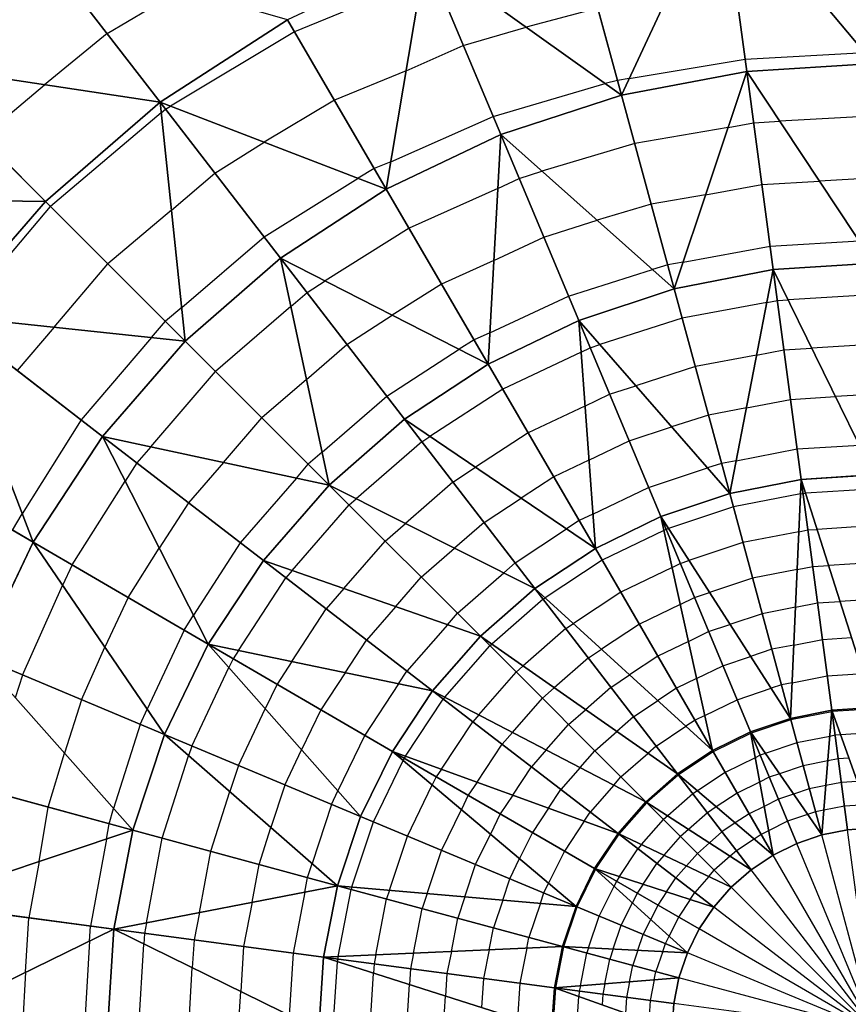
# Model space of a CAD drawing. Units: inches. Extents: x -5 to 5, y -5 to 5.
# Drawn here: x -2.1 to -0.1, y 0.1 to 2.5 of the extents above; entities that cross this region are included whole.
import ezdxf

# ---------------------------------------------------------------- set-up
doc = ezdxf.new("R2010")
doc.units = ezdxf.units.IN
doc.header["$MEASUREMENT"] = 0
for name, color, linetype, true_color in [('Net-Contour Lines', 150, 'Continuous', 0x0080ff), ('Net-Triangles', 153, 'Continuous', 0x6699cc), ('Net-U', 18, 'Continuous', 0x000000), ('Net-V', 254, 'Continuous', 0xcbdade)]:
    doc.layers.add(name, color=color, linetype=linetype, true_color=true_color)

msp = doc.modelspace()

# ---------------------------------------------------------------- linework, layer by layer
at = {"layer": 'Net-Contour Lines'}
for p, q in [((-1.1207, 2.5991, 4.1), (-1.4343, 2.4705, 4.1)), ((-1.8986, 2.4667, 4.2), (-1.7131, 2.5757, 4.2)), ((-0.6837, 2.5293, 4), (-0.8612, 2.4823, 4)), ((-1.8986, 2.4667, 4.2), (-2.053, 2.3395, 4.2)), ((-1.4343, 2.4705, 4.1), (-1.7417, 2.2866, 4.1)), ((-1.0166, 2.4367, 4), (-0.8612, 2.4823, 4)), ((-1.1583, 2.3741, 4), (-1.0166, 2.4367, 4)), ((-0.3192, 2.4028, 3.9), (-0.0226, 2.4189, 3.9)), ((-0.6058, 2.3547, 3.9), (-0.3192, 2.4028, 3.9)), ((-1.1583, 2.3741, 4), (-1.3356, 2.3014, 4)), ((-2.2087, 2.2087, 4.2), (-2.053, 2.3395, 4.2)), ((-0.9428, 2.261, 3.9), (-0.6651, 2.3424, 3.9)), ((-0.6349, 2.3504, 3.9), (-0.6651, 2.3424, 3.9)), ((-0.6058, 2.3547, 3.9), (-0.6349, 2.3504, 3.9)), ((-1.3356, 2.3014, 4), (-1.5094, 2.1975, 4)), ((-1.7645, 2.2699, 4.1), (-2.0384, 2.0384, 4.1)), ((-1.7645, 2.2699, 4.1), (-1.7539, 2.279, 4.1)), ((-1.7539, 2.279, 4.1), (-1.7417, 2.2866, 4.1)), ((-1.1959, 2.1491, 3.9), (-0.9428, 2.261, 3.9)), ((-0.3613, 2.2337, 3.8), (-0.2981, 2.2453, 3.8)), ((-0.2981, 2.2453, 3.8), (-0.2333, 2.2492, 3.8)), ((0, 2.2622, 3.8), (-0.2333, 2.2492, 3.8)), ((-0.3613, 2.2337, 3.8), (-0.5924, 2.1942, 3.8)), ((-1.6319, 2.121, 4), (-1.5094, 2.1975, 4)), ((-0.5924, 2.1942, 3.8), (-0.8219, 2.1257, 3.8)), ((-1.1959, 2.1491, 3.9), (-1.237, 2.1323, 3.9)), ((-1.7391, 2.0292, 4), (-1.6319, 2.121, 4)), ((-1.237, 2.1323, 3.9), (-1.2772, 2.1083, 3.9)), ((-0.8784, 2.1078, 3.8), (-0.8219, 2.1257, 3.8)), ((-1.51, 1.963, 3.9), (-1.2772, 2.1083, 3.9)), ((-0.9313, 2.083, 3.8), (-0.8784, 2.1078, 3.8)), ((-0.2776, 2.0925, 3.7), (-0.1349, 2.101, 3.7)), ((0, 2.1085, 3.7), (-0.1349, 2.101, 3.7)), ((-0.9313, 2.083, 3.8), (-1.1509, 1.9847, 3.8)), ((-0.417, 2.0669, 3.7), (-0.2776, 2.0925, 3.7)), ((-0.417, 2.0669, 3.7), (-0.5514, 2.0439, 3.7)), ((-2.2699, 1.7645, 4.1), (-2.0384, 2.0384, 4.1)), ((-1.7391, 2.0292, 4), (-1.8963, 1.8963, 4)), ((-0.5514, 2.0439, 3.7), (-0.685, 2.004, 3.7)), ((-0.8173, 1.9621, 3.7), (-0.685, 2.004, 3.7)), ((-1.1509, 1.9847, 3.8), (-1.3587, 1.8538, 3.8)), ((-1.7137, 1.7885, 3.9), (-1.51, 1.963, 3.9)), ((-0.9409, 1.9042, 3.7), (-0.8173, 1.9621, 3.7)), ((-0.2571, 1.9396, 3.6), (-0.0366, 1.9528, 3.6)), ((-0.4726, 1.9, 3.6), (-0.2571, 1.9396, 3.6)), ((-0.9409, 1.9042, 3.7), (-1.0703, 1.8463, 3.7)), ((-2.0292, 1.7391, 4), (-1.8963, 1.8963, 4)), ((-0.7562, 1.8164, 3.6), (-0.5481, 1.8823, 3.6)), ((-0.5105, 1.8936, 3.6), (-0.5481, 1.8823, 3.6)), ((-0.4726, 1.9, 3.6), (-0.5105, 1.8936, 3.6)), ((-1.4035, 1.8249, 3.8), (-1.3587, 1.8538, 3.8)), ((-1.0703, 1.8463, 3.7), (-1.1927, 1.7692, 3.7)), ((-1.4434, 1.7903, 3.8), (-1.4035, 1.8249, 3.8)), ((-0.9506, 1.7254, 3.6), (-0.7562, 1.8164, 3.6)), ((-0.2652, 1.8006, 3.5), (-0.2392, 1.8056, 3.5)), ((-0.2392, 1.8056, 3.5), (-0.2127, 1.8073, 3.5)), ((0, 1.8202, 3.5), (-0.2127, 1.8073, 3.5)), ((-1.7137, 1.7885, 3.9), (-1.7542, 1.7542, 3.9)), ((-1.4434, 1.7903, 3.8), (-1.6299, 1.6299, 3.8)), ((-0.2652, 1.8006, 3.5), (-0.4747, 1.7618, 3.5)), ((-1.3047, 1.6968, 3.7), (-1.1927, 1.7692, 3.7)), ((-0.4747, 1.7618, 3.5), (-0.6787, 1.6965, 3.5)), ((-2.0292, 1.7391, 4), (-2.121, 1.6319, 4)), ((-1.7885, 1.7137, 3.9), (-1.7542, 1.7542, 3.9)), ((-1.7885, 1.7137, 3.9), (-1.963, 1.51, 3.9)), ((-0.9896, 1.7079, 3.6), (-1.0266, 1.6847, 3.6)), ((-0.9506, 1.7254, 3.6), (-0.9896, 1.7079, 3.6)), ((-1.4047, 1.6101, 3.7), (-1.3047, 1.6968, 3.7)), ((-1.2059, 1.5687, 3.6), (-1.0266, 1.6847, 3.6)), ((-0.7252, 1.6777, 3.5), (-0.7026, 1.6886, 3.5)), ((-0.7026, 1.6886, 3.5), (-0.6787, 1.6965, 3.5)), ((-0.2906, 1.67, 3.4), (-0.2229, 1.6831, 3.4)), ((-0.2229, 1.6831, 3.4), (-0.1538, 1.6875, 3.4)), ((0, 1.6968, 3.4), (-0.1538, 1.6875, 3.4)), ((-0.7252, 1.6777, 3.5), (-0.9189, 1.5864, 3.5)), ((-0.2906, 1.67, 3.4), (-0.4422, 1.6419, 3.4)), ((-0.4422, 1.6419, 3.4), (-0.5899, 1.5947, 3.4)), ((-1.7903, 1.4434, 3.8), (-1.6299, 1.6299, 3.8)), ((-1.4047, 1.6101, 3.7), (-1.5152, 1.5152, 3.7)), ((-0.9189, 1.5864, 3.5), (-1.0994, 1.4692, 3.5)), ((-0.6545, 1.5734, 3.4), (-0.5899, 1.5947, 3.4)), ((-1.3659, 1.4299, 3.6), (-1.2059, 1.5687, 3.6)), ((-0.7154, 1.544, 3.4), (-0.6545, 1.5734, 3.4)), ((-0.316, 1.5395, 3.3), (-0.2065, 1.5606, 3.3)), ((-0.2065, 1.5606, 3.3), (-0.0949, 1.5676, 3.3)), ((0, 1.5734, 3.3), (-0.0949, 1.5676, 3.3)), ((-0.7154, 1.544, 3.4), (-0.8558, 1.4778, 3.4)), ((-0.316, 1.5395, 3.3), (-0.4097, 1.5221, 3.3)), ((-1.6101, 1.4047, 3.7), (-1.5152, 1.5152, 3.7)), ((-0.4097, 1.5221, 3.3), (-0.501, 1.4929, 3.3)), ((-1.963, 1.51, 3.9), (-2.1083, 1.2772, 3.9)), ((-0.6063, 1.4581, 3.3), (-0.501, 1.4929, 3.3)), ((-1.1192, 1.4561, 3.5), (-1.0994, 1.4692, 3.5)), ((-0.8558, 1.4778, 3.4), (-0.9866, 1.3929, 3.4)), ((-1.7903, 1.4434, 3.8), (-1.8249, 1.4035, 3.8)), ((-1.1192, 1.4561, 3.5), (-1.2818, 1.3149, 3.5)), ((-0.7056, 1.4102, 3.3), (-0.6063, 1.4581, 3.3)), ((-0.3414, 1.4089, 3.2), (-0.1902, 1.438, 3.2)), ((-0.1902, 1.438, 3.2), (-0.0361, 1.4478, 3.2)), ((-1.3659, 1.4299, 3.6), (-1.4004, 1.4004, 3.6)), ((-1.8249, 1.4035, 3.8), (-1.8538, 1.3587, 3.8)), ((-1.6101, 1.4047, 3.7), (-1.6968, 1.3047, 3.7)), ((-1.4299, 1.3659, 3.6), (-1.4004, 1.4004, 3.6)), ((-1.0422, 1.3562, 3.4), (-0.9866, 1.3929, 3.4)), ((-0.7056, 1.4102, 3.3), (-0.7926, 1.3692, 3.3)), ((-0.5581, 1.3429, 3.2), (-0.4121, 1.3911, 3.2)), ((-0.3772, 1.4023, 3.2), (-0.4121, 1.3911, 3.2)), ((-0.3414, 1.4089, 3.2), (-0.3772, 1.4023, 3.2)), ((-1.4299, 1.3659, 3.6), (-1.5687, 1.2059, 3.6)), ((-0.7926, 1.3692, 3.3), (-0.8737, 1.3165, 3.3)), ((-1.9847, 1.1509, 3.8), (-1.8538, 1.3587, 3.8)), ((-1.0422, 1.3562, 3.4), (-1.1601, 1.2538, 3.4)), ((-0.6958, 1.2764, 3.2), (-0.5581, 1.3429, 3.2)), ((-0.9652, 1.2562, 3.3), (-0.8737, 1.3165, 3.3)), ((-0.1818, 1.3267, 3.1), (-0.3481, 1.2945, 3.1)), ((-0.1818, 1.3267, 3.1), (-0.1755, 1.3279, 3.1)), ((-0.1755, 1.3279, 3.1), (-0.1691, 1.3284, 3.1)), ((0, 1.3391, 3.1), (-0.1691, 1.3284, 3.1)), ((-1.6968, 1.3047, 3.7), (-1.7692, 1.1927, 3.7)), ((-1.4406, 1.1371, 3.5), (-1.2995, 1.2995, 3.5)), ((-1.2995, 1.2995, 3.5), (-1.2818, 1.3149, 3.5)), ((-0.3481, 1.2945, 3.1), (-0.5089, 1.2412, 3.1)), ((-2.1323, 1.237, 3.9), (-2.1083, 1.2772, 3.9)), ((-0.6958, 1.2764, 3.2), (-0.7295, 1.2606, 3.2)), ((-1.2101, 1.2101, 3.4), (-1.1601, 1.2538, 3.4)), ((-0.9652, 1.2562, 3.3), (-1.0384, 1.1926, 3.3)), ((-0.7295, 1.2606, 3.2), (-0.7609, 1.2402, 3.2)), ((0, 1.2481, 3), (-0.1407, 1.2391, 3)), ((-0.8882, 1.1562, 3.2), (-0.7609, 1.2402, 3.2)), ((-0.5203, 1.2365, 3.1), (-0.6727, 1.1628, 3.1)), ((-0.5203, 1.2365, 3.1), (-0.5148, 1.2392, 3.1)), ((-0.5148, 1.2392, 3.1), (-0.5089, 1.2412, 3.1)), ((-0.186, 1.2332, 3), (-0.3243, 1.2064, 3)), ((-0.186, 1.2332, 3), (-0.1635, 1.2376, 3)), ((-0.1635, 1.2376, 3), (-0.1407, 1.2391, 3)), ((-1.5687, 1.2059, 3.6), (-1.6847, 1.0266, 3.6)), ((-1.3124, 1.0923, 3.4), (-1.2101, 1.2101, 3.4)), ((-0.3243, 1.2064, 3), (-0.4581, 1.1621, 3)), ((-1.8463, 1.0703, 3.7), (-1.7692, 1.1927, 3.7)), ((-1.1207, 1.1207, 3.3), (-1.0384, 1.1926, 3.3)), ((-1.9847, 1.1509, 3.8), (-2.0084, 1.1003, 3.8)), ((-0.8882, 1.1562, 3.2), (-0.9167, 1.1315, 3.2)), ((-0.6727, 1.1628, 3.1), (-0.8139, 1.0695, 3.1)), ((-0.5, 1.1449, 3), (-0.4796, 1.1549, 3)), ((-0.4796, 1.1549, 3), (-0.4581, 1.1621, 3)), ((-0.1902, 1.1397, 2.9), (-0.1516, 1.1473, 2.9)), ((-0.1516, 1.1473, 2.9), (-0.1122, 1.1499, 2.9)), ((0, 1.157, 2.9), (-0.1122, 1.1499, 2.9)), ((-1.4406, 1.1371, 3.5), (-1.4561, 1.1192, 3.5)), ((-1.0314, 1.0314, 3.2), (-0.9167, 1.1315, 3.2)), ((-0.5, 1.1449, 3), (-0.6267, 1.0835, 3)), ((-0.1902, 1.1397, 2.9), (-0.3006, 1.1184, 2.9)), ((-2.1078, 0.8784, 3.8), (-2.0084, 1.1003, 3.8)), ((-1.5731, 0.9391, 3.5), (-1.4561, 1.1192, 3.5)), ((-1.1843, 1.0476, 3.3), (-1.1207, 1.1207, 3.3)), ((-0.3006, 1.1184, 2.9), (-0.4073, 1.083, 2.9)), ((-1.3124, 1.0923, 3.4), (-1.3562, 1.0422, 3.4)), ((-0.6267, 1.0835, 3), (-0.7442, 1.0059, 3)), ((-0.4445, 1.0705, 2.9), (-0.4073, 1.083, 2.9)), ((-1.8463, 1.0703, 3.7), (-1.9039, 0.9472, 3.7)), ((-0.8189, 1.0661, 3.1), (-0.9464, 0.9548, 3.1)), ((-0.8189, 1.0661, 3.1), (-0.8139, 1.0695, 3.1)), ((-0.4797, 1.0532, 2.9), (-0.5808, 1.0042, 2.9)), ((-0.4797, 1.0532, 2.9), (-0.4445, 1.0705, 2.9)), ((-0.1944, 1.0462, 2.8), (-0.1396, 1.057, 2.8)), ((-0.1396, 1.057, 2.8), (-0.0838, 1.0607, 2.8)), ((0, 1.066, 2.8), (-0.0838, 1.0607, 2.8)), ((-1.7079, 0.9896, 3.6), (-1.6847, 1.0266, 3.6)), ((-1.4409, 0.9117, 3.4), (-1.3562, 1.0422, 3.4)), ((-1.1843, 1.0476, 3.3), (-1.2562, 0.9652, 3.3)), ((-1.0561, 1.0029, 3.2), (-1.0314, 1.0314, 3.2)), ((-0.2768, 1.0303, 2.8), (-0.3565, 1.0039, 2.8)), ((-0.1944, 1.0462, 2.8), (-0.2768, 1.0303, 2.8)), ((-1.0561, 1.0029, 3.2), (-1.1562, 0.8882, 3.2)), ((-0.763, 0.9934, 3), (-0.7442, 1.0059, 3)), ((-0.5808, 1.0042, 2.9), (-0.6745, 0.9423, 2.9)), ((-0.4094, 0.9861, 2.8), (-0.3565, 1.0039, 2.8)), ((-1.7079, 0.9896, 3.6), (-1.7994, 0.7941, 3.6)), ((-0.763, 0.9934, 3), (-0.869, 0.9008, 3)), ((-0.4594, 0.9615, 2.8), (-0.4094, 0.9861, 2.8)), ((-1.3088, 0.8842, 3.3), (-1.2562, 0.9652, 3.3)), ((-1.0622, 0.8234, 3.1), (-0.9509, 0.9509, 3.1)), ((-0.9509, 0.9509, 3.1), (-0.9464, 0.9548, 3.1)), ((-0.4594, 0.9615, 2.8), (-0.5349, 0.925, 2.8)), ((-0.1987, 0.9527, 2.7), (-0.2531, 0.9422, 2.7)), ((-0.1987, 0.9527, 2.7), (-0.1276, 0.9667, 2.7)), ((-0.1276, 0.9667, 2.7), (-0.0553, 0.9714, 2.7)), ((-1.9621, 0.8173, 3.7), (-1.9039, 0.9472, 3.7)), ((-1.5731, 0.9391, 3.5), (-1.5864, 0.9189, 3.5)), ((-0.7071, 0.9207, 2.9), (-0.6745, 0.9423, 2.9)), ((-0.2531, 0.9422, 2.7), (-0.3057, 0.9248, 2.7)), ((-1.5864, 0.9189, 3.5), (-1.597, 0.897, 3.5)), ((-1.4409, 0.9117, 3.4), (-1.4778, 0.8558, 3.4)), ((-0.7071, 0.9207, 2.9), (-0.7917, 0.8468, 2.9)), ((-0.5349, 0.925, 2.8), (-0.6049, 0.8788, 2.8)), ((-0.4391, 0.8699, 2.7), (-0.3742, 0.9017, 2.7)), ((-0.3742, 0.9017, 2.7), (-0.3057, 0.9248, 2.7)), ((-2.1078, 0.8784, 3.8), (-2.1257, 0.8219, 3.8)), ((-1.6886, 0.7026, 3.5), (-1.597, 0.897, 3.5)), ((-1.3088, 0.8842, 3.3), (-1.3692, 0.7926, 3.3)), ((-1.1767, 0.8567, 3.2), (-1.1562, 0.8882, 3.2)), ((-0.9785, 0.78, 3), (-0.8859, 0.8859, 3)), ((-0.8859, 0.8859, 3), (-0.869, 0.9008, 3)), ((-0.6512, 0.8479, 2.8), (-0.6049, 0.8788, 2.8)), ((-0.1156, 0.8764, 2.6), (-0.0268, 0.8822, 2.6)), ((-1.4778, 0.8558, 3.4), (-1.5071, 0.7952, 3.4)), ((-1.1767, 0.8567, 3.2), (-1.2606, 0.7295, 3.2)), ((-0.4391, 0.8699, 2.7), (-0.4889, 0.8457, 2.7)), ((-0.2293, 0.8541, 2.6), (-0.2548, 0.8457, 2.6)), ((-0.2029, 0.8592, 2.6), (-0.2293, 0.8541, 2.6)), ((-0.2029, 0.8592, 2.6), (-0.1156, 0.8764, 2.6)), ((-0.821, 0.821, 2.9), (-0.7917, 0.8468, 2.9)), ((-0.6512, 0.8479, 2.8), (-0.7143, 0.7928, 2.8)), ((-0.4889, 0.8457, 2.7), (-0.5352, 0.8152, 2.7)), ((-0.3391, 0.8173, 2.6), (-0.2548, 0.8457, 2.6)), ((-1.9621, 0.8173, 3.7), (-2.004, 0.685, 3.7)), ((-1.1594, 0.6777, 3.1), (-1.0661, 0.8189, 3.1)), ((-1.0622, 0.8234, 3.1), (-1.0661, 0.8189, 3.1)), ((-0.8949, 0.7365, 2.9), (-0.821, 0.821, 2.9)), ((-0.5952, 0.7752, 2.7), (-0.5352, 0.8152, 2.7)), ((-0.4188, 0.7782, 2.6), (-0.3391, 0.8173, 2.6)), ((-1.8164, 0.7562, 3.6), (-1.7994, 0.7941, 3.6)), ((-1.5734, 0.6545, 3.4), (-1.5071, 0.7952, 3.4)), ((-1.3692, 0.7926, 3.3), (-1.4171, 0.6934, 3.3)), ((-0.9785, 0.78, 3), (-0.9934, 0.763, 3)), ((-0.7561, 0.7561, 2.8), (-0.7143, 0.7928, 2.8)), ((-0.1046, 0.7878, 2.5), (-0.206, 0.7678, 2.5)), ((-0.1039, 0.788, 2.5), (-0.1046, 0.7878, 2.5)), ((-0.1032, 0.788, 2.5), (-0.1039, 0.788, 2.5)), ((0, 0.7947, 2.5), (-0.1032, 0.788, 2.5)), ((-1.8164, 0.7562, 3.6), (-1.8823, 0.5481, 3.6)), ((-1.071, 0.6456, 3), (-0.9934, 0.763, 3)), ((-0.8113, 0.693, 2.8), (-0.7561, 0.7561, 2.8)), ((-0.5952, 0.7752, 2.7), (-0.637, 0.7388, 2.7)), ((-0.443, 0.7665, 2.6), (-0.4655, 0.7516, 2.6)), ((-0.4188, 0.7782, 2.6), (-0.443, 0.7665, 2.6)), ((-0.206, 0.7678, 2.5), (-0.3039, 0.7348, 2.5)), ((-0.8949, 0.7365, 2.9), (-0.9207, 0.7071, 2.9)), ((-0.6912, 0.6912, 2.7), (-0.637, 0.7388, 2.7)), ((-0.5393, 0.7025, 2.6), (-0.4655, 0.7516, 2.6)), ((-0.3053, 0.7342, 2.5), (-0.398, 0.6887, 2.5)), ((-0.3046, 0.7345, 2.5), (-0.3053, 0.7342, 2.5)), ((-0.3039, 0.7348, 2.5), (-0.3046, 0.7345, 2.5)), ((0, 0.7358, 2.4), (-0.0825, 0.7304, 2.4)), ((-1.2606, 0.7295, 3.2), (-1.3271, 0.5916, 3.2)), ((-0.9825, 0.6134, 2.9), (-0.9207, 0.7071, 2.9)), ((-0.1907, 0.7108, 2.4), (-0.269, 0.6844, 2.4)), ((-0.1096, 0.7268, 2.4), (-0.1907, 0.7108, 2.4)), ((-0.0962, 0.7295, 2.4), (-0.1096, 0.7268, 2.4)), ((-0.0825, 0.7304, 2.4), (-0.0962, 0.7295, 2.4)), ((-2.0439, 0.5514, 3.7), (-2.004, 0.685, 3.7)), ((-1.6886, 0.7026, 3.5), (-1.6965, 0.6787, 3.5)), ((-1.4581, 0.6063, 3.3), (-1.4171, 0.6934, 3.3)), ((-0.8113, 0.693, 2.8), (-0.8479, 0.6512, 2.8)), ((-0.7277, 0.6495, 2.7), (-0.6912, 0.6912, 2.7)), ((-0.6263, 0.6263, 2.6), (-0.5596, 0.6847, 2.6)), ((-0.5393, 0.7025, 2.6), (-0.5596, 0.6847, 2.6)), ((-0.398, 0.6887, 2.5), (-0.4839, 0.6315, 2.5)), ((-0.269, 0.6844, 2.4), (-0.282, 0.68, 2.4)), ((-1.7618, 0.4747, 3.5), (-1.6965, 0.6787, 3.5)), ((-1.2392, 0.5148, 3.1), (-1.1654, 0.6672, 3.1)), ((-1.1628, 0.6727, 3.1), (-1.1654, 0.6672, 3.1)), ((-1.1594, 0.6777, 3.1), (-1.1628, 0.6727, 3.1)), ((-0.2942, 0.674, 2.4), (-0.3684, 0.6376, 2.4)), ((-0.282, 0.68, 2.4), (-0.2942, 0.674, 2.4)), ((-0.1145, 0.6659, 2.3), (-0.1754, 0.6539, 2.3)), ((-0.0884, 0.6711, 2.3), (-0.1145, 0.6659, 2.3)), ((-0.0619, 0.6728, 2.3), (-0.0884, 0.6711, 2.3)), ((-1.5734, 0.6545, 3.4), (-1.5947, 0.5899, 3.4)), ((-1.071, 0.6456, 3), (-1.0835, 0.6267, 3)), ((-0.8941, 0.5812, 2.8), (-0.8479, 0.6512, 2.8)), ((-0.7277, 0.6495, 2.7), (-0.7752, 0.5952, 2.7)), ((-0.3684, 0.6376, 2.4), (-0.4371, 0.5918, 2.4)), ((-0.2341, 0.6341, 2.3), (-0.2593, 0.6255, 2.3)), ((-0.1754, 0.6539, 2.3), (-0.2341, 0.6341, 2.3)), ((-1.0835, 0.6267, 3), (-1.0935, 0.6064, 3)), ((-0.9825, 0.6134, 2.9), (-1.0042, 0.5808, 2.9)), ((-0.644, 0.606, 2.6), (-0.6263, 0.6263, 2.6)), ((-0.4845, 0.6311, 2.5), (-0.5621, 0.5631, 2.5)), ((-0.4839, 0.6315, 2.5), (-0.4845, 0.6311, 2.5)), ((-0.2832, 0.6137, 2.3), (-0.3388, 0.5864, 2.3)), ((-0.2593, 0.6255, 2.3), (-0.2832, 0.6137, 2.3)), ((-0.0807, 0.6126, 2.2), (-0.1195, 0.6049, 2.2)), ((-0.0413, 0.6152, 2.2), (-0.0807, 0.6126, 2.2)), ((-1.6419, 0.4422, 3.4), (-1.5947, 0.5899, 3.4)), ((-1.4581, 0.6063, 3.3), (-1.4929, 0.501, 3.3)), ((-1.3429, 0.5581, 3.2), (-1.3271, 0.5916, 3.2)), ((-1.1549, 0.4796, 3), (-1.0935, 0.6064, 3)), ((-0.8057, 0.549, 2.7), (-0.7752, 0.5952, 2.7)), ((-0.644, 0.606, 2.6), (-0.7025, 0.5393, 2.6)), ((-0.4371, 0.5918, 2.4), (-0.4485, 0.5842, 2.4)), ((-0.3388, 0.5864, 2.3), (-0.3903, 0.5521, 2.3)), ((-0.1601, 0.5969, 2.2), (-0.1992, 0.5837, 2.2)), ((-0.1195, 0.6049, 2.2), (-0.1601, 0.5969, 2.2)), ((-1.0042, 0.5808, 2.9), (-1.0215, 0.5456, 2.9)), ((-0.8941, 0.5812, 2.8), (-0.925, 0.5349, 2.8)), ((-0.6307, 0.485, 2.5), (-0.5626, 0.5626, 2.5)), ((-0.5621, 0.5631, 2.5), (-0.5626, 0.5626, 2.5)), ((-0.4485, 0.5842, 2.4), (-0.5106, 0.5298, 2.4)), ((-0.2367, 0.571, 2.2), (-0.2721, 0.5535, 2.2)), ((-0.1992, 0.5837, 2.2), (-0.2367, 0.571, 2.2)), ((-2.0669, 0.417, 3.7), (-2.0439, 0.5514, 3.7)), ((-1.8936, 0.5105, 3.6), (-1.8823, 0.5481, 3.6)), ((-1.3429, 0.5581, 3.2), (-1.3911, 0.4121, 3.2)), ((-1.0705, 0.4445, 2.9), (-1.0215, 0.5456, 2.9)), ((-0.8057, 0.549, 2.7), (-0.8457, 0.4889, 2.7)), ((-0.7173, 0.5169, 2.6), (-0.7025, 0.5393, 2.6)), ((-0.4124, 0.5373, 2.3), (-0.459, 0.4965, 2.3)), ((-0.3903, 0.5521, 2.3), (-0.4124, 0.5373, 2.3)), ((-0.2721, 0.5535, 2.2), (-0.3092, 0.5353, 2.2)), ((-0.1447, 0.5399, 2.1), (-0.1643, 0.5333, 2.1)), ((-0.1245, 0.5439, 2.1), (-0.1447, 0.5399, 2.1)), ((-0.073, 0.5542, 2.1), (-0.1245, 0.5439, 2.1)), ((-0.0206, 0.5576, 2.1), (-0.073, 0.5542, 2.1)), ((-1.2925, 0.3541, 3.1), (-1.2392, 0.5148, 3.1)), ((-0.925, 0.5349, 2.8), (-0.9495, 0.4849, 2.8)), ((-0.7173, 0.5169, 2.6), (-0.7665, 0.443, 2.6)), ((-0.5752, 0.4587, 2.4), (-0.5208, 0.5208, 2.4)), ((-0.5106, 0.5298, 2.4), (-0.5208, 0.5208, 2.4)), ((-0.3436, 0.5124, 2.2), (-0.3764, 0.4905, 2.2)), ((-0.3092, 0.5353, 2.2), (-0.3436, 0.5124, 2.2)), ((-0.214, 0.5165, 2.1), (-0.2611, 0.4933, 2.1)), ((-0.1643, 0.5333, 2.1), (-0.214, 0.5165, 2.1)), ((-1.9, 0.4726, 3.6), (-1.8936, 0.5105, 3.6)), ((-1.5221, 0.4097, 3.3), (-1.4929, 0.501, 3.3)), ((-0.8457, 0.4889, 2.7), (-0.8775, 0.4241, 2.7)), ((-0.459, 0.4965, 2.3), (-0.479, 0.479, 2.3)), ((-0.3764, 0.4905, 2.2), (-0.4075, 0.4632, 2.2)), ((-0.2611, 0.4933, 2.1), (-0.2796, 0.4842, 2.1)), ((-1.9, 0.4726, 3.6), (-1.9396, 0.2571, 3.6)), ((-1.8006, 0.2652, 3.5), (-1.7618, 0.4747, 3.5)), ((-1.1992, 0.346, 3), (-1.1549, 0.4796, 3)), ((-0.9861, 0.4094, 2.8), (-0.9495, 0.4849, 2.8)), ((-0.6883, 0.3986, 2.5), (-0.6311, 0.4845, 2.5)), ((-0.6307, 0.485, 2.5), (-0.6311, 0.4845, 2.5)), ((-0.5198, 0.4324, 2.3), (-0.479, 0.479, 2.3)), ((-0.4075, 0.4632, 2.2), (-0.4372, 0.4372, 2.2)), ((-0.2968, 0.4727, 2.1), (-0.3404, 0.4436, 2.1)), ((-0.2796, 0.4842, 2.1), (-0.2968, 0.4727, 2.1)), ((-1.67, 0.2906, 3.4), (-1.6419, 0.4422, 3.4)), ((-1.1058, 0.3378, 2.9), (-1.0705, 0.4445, 2.9)), ((-0.7665, 0.443, 2.6), (-0.8056, 0.3633, 2.6)), ((-0.63, 0.3797, 2.4), (-0.5842, 0.4485, 2.4)), ((-0.5752, 0.4587, 2.4), (-0.5842, 0.4485, 2.4)), ((-0.3404, 0.4436, 2.1), (-0.3559, 0.43, 2.1)), ((-2.0669, 0.417, 3.7), (-2.0925, 0.2776, 3.7)), ((-0.9017, 0.3742, 2.7), (-0.8775, 0.4241, 2.7)), ((-0.5198, 0.4324, 2.3), (-0.5373, 0.4124, 2.3)), ((-0.4644, 0.4061, 2.2), (-0.4372, 0.4372, 2.2)), ((-0.3559, 0.43, 2.1), (-0.3954, 0.3954, 2.1)), ((-1.5395, 0.316, 3.3), (-1.5221, 0.4097, 3.3)), ((-1.4023, 0.3772, 3.2), (-1.3911, 0.4121, 3.2)), ((-1.0125, 0.3297, 2.8), (-0.9861, 0.4094, 2.8)), ((-0.7345, 0.3046, 2.5), (-0.689, 0.3973, 2.5)), ((-0.6887, 0.398, 2.5), (-0.689, 0.3973, 2.5)), ((-0.6883, 0.3986, 2.5), (-0.6887, 0.398, 2.5)), ((-0.5717, 0.3609, 2.3), (-0.5373, 0.4124, 2.3)), ((-0.4644, 0.4061, 2.2), (-0.4905, 0.3764, 2.2)), ((-0.409, 0.3798, 2.1), (-0.3954, 0.3954, 2.1)), ((-1.4089, 0.3414, 3.2), (-1.4023, 0.3772, 3.2)), ((-0.9191, 0.3216, 2.7), (-0.9017, 0.3742, 2.7)), ((-0.6376, 0.3684, 2.4), (-0.6436, 0.3561, 2.4)), ((-0.63, 0.3797, 2.4), (-0.6376, 0.3684, 2.4)), ((-0.5133, 0.3421, 2.2), (-0.4905, 0.3764, 2.2)), ((-0.409, 0.3798, 2.1), (-0.4436, 0.3404, 2.1)), ((-1.4089, 0.3414, 3.2), (-1.438, 0.1902, 3.2)), ((-1.3267, 0.1818, 3.1), (-1.2945, 0.3481, 3.1)), ((-1.2925, 0.3541, 3.1), (-1.2945, 0.3481, 3.1)), ((-1.1992, 0.346, 3), (-1.2064, 0.3243, 3)), ((-0.8173, 0.3391, 2.6), (-0.8056, 0.3633, 2.6)), ((-0.68, 0.282, 2.4), (-0.6436, 0.3561, 2.4)), ((-0.5717, 0.3609, 2.3), (-0.5864, 0.3388, 2.3)), ((-0.5133, 0.3421, 2.2), (-0.5353, 0.3092, 2.2)), ((-1.2332, 0.186, 3), (-1.2064, 0.3243, 3)), ((-1.1058, 0.3378, 2.9), (-1.1184, 0.3006, 2.9)), ((-1.0125, 0.3297, 2.8), (-1.0303, 0.2768, 2.8)), ((-0.9191, 0.3216, 2.7), (-0.9422, 0.2531, 2.7)), ((-0.8257, 0.3135, 2.6), (-0.8173, 0.3391, 2.6)), ((-0.5864, 0.3388, 2.3), (-0.5982, 0.3149, 2.3)), ((-0.455, 0.3232, 2.1), (-0.4842, 0.2796, 2.1)), ((-0.455, 0.3232, 2.1), (-0.4436, 0.3404, 2.1)), ((-1.5395, 0.316, 3.3), (-1.5606, 0.2065, 3.3)), ((-1.1397, 0.1902, 2.9), (-1.1184, 0.3006, 2.9)), ((-0.8257, 0.3135, 2.6), (-0.8541, 0.2293, 2.6)), ((-0.7676, 0.2067, 2.5), (-0.7345, 0.3046, 2.5)), ((-0.6255, 0.2593, 2.3), (-0.5982, 0.3149, 2.3)), ((-0.5353, 0.3092, 2.2), (-0.5528, 0.2737, 2.2)), ((-2.1, 0.1428, 3.7), (-2.0925, 0.2776, 3.7)), ((-1.67, 0.2906, 3.4), (-1.6831, 0.2229, 3.4)), ((-1.0462, 0.1944, 2.8), (-1.0303, 0.2768, 2.8)), ((-0.7064, 0.2036, 2.4), (-0.68, 0.282, 2.4)), ((-0.571, 0.2367, 2.2), (-0.5528, 0.2737, 2.2)), ((-0.4842, 0.2796, 2.1), (-0.5074, 0.2325, 2.1)), ((-1.9416, 0.2202, 3.6), (-1.9396, 0.2571, 3.6)), ((-1.8006, 0.2652, 3.5), (-1.8056, 0.2392, 3.5)), ((-0.9527, 0.1987, 2.7), (-0.9422, 0.2531, 2.7)), ((-0.6453, 0.2006, 2.3), (-0.6255, 0.2593, 2.3)), ((-1.9416, 0.2202, 3.6), (-1.9549, 0, 3.6)), ((-1.8056, 0.2392, 3.5), (-1.8073, 0.2127, 3.5)), ((-1.6831, 0.2229, 3.4), (-1.6875, 0.1538, 3.4)), ((-0.8592, 0.2029, 2.6), (-0.8541, 0.2293, 2.6)), ((-0.5842, 0.1975, 2.2), (-0.571, 0.2367, 2.2)), ((-0.5165, 0.214, 2.1), (-0.5074, 0.2325, 2.1)), ((-1.8202, 0, 3.5), (-1.8073, 0.2127, 3.5)), ((-1.5606, 0.2065, 3.3), (-1.5676, 0.0949, 3.3)), ((-0.9527, 0.1987, 2.7), (-0.9667, 0.1276, 2.7)), ((-0.8592, 0.2029, 2.6), (-0.8764, 0.1156, 2.6)), ((-0.7878, 0.1046, 2.5), (-0.7678, 0.206, 2.5)), ((-0.7676, 0.2067, 2.5), (-0.7678, 0.206, 2.5)), ((-0.7064, 0.2036, 2.4), (-0.7108, 0.1907, 2.4)), ((-0.6453, 0.2006, 2.3), (-0.6539, 0.1754, 2.3)), ((-0.5842, 0.1975, 2.2), (-0.5969, 0.1601, 2.2)), ((-0.5231, 0.1944, 2.1), (-0.5165, 0.214, 2.1)), ((-1.438, 0.1902, 3.2), (-1.4478, 0.0361, 3.2)), ((-1.3279, 0.1755, 3.1), (-1.3284, 0.1691, 3.1)), ((-1.3267, 0.1818, 3.1), (-1.3279, 0.1755, 3.1)), ((-1.2332, 0.186, 3), (-1.2376, 0.1635, 3)), ((-1.1397, 0.1902, 2.9), (-1.1473, 0.1516, 2.9)), ((-1.0462, 0.1944, 2.8), (-1.057, 0.1396, 2.8)), ((-0.7268, 0.1096, 2.4), (-0.7108, 0.1907, 2.4)), ((-0.6659, 0.1145, 2.3), (-0.6539, 0.1754, 2.3)), ((-0.5231, 0.1944, 2.1), (-0.5399, 0.1447, 2.1)), ((-1.6968, 0, 3.4), (-1.6875, 0.1538, 3.4)), ((-1.3391, 0, 3.1), (-1.3284, 0.1691, 3.1)), ((-1.2376, 0.1635, 3), (-1.2391, 0.1407, 3)), ((-1.1473, 0.1516, 2.9), (-1.1499, 0.1122, 2.9)), ((-0.6049, 0.1195, 2.2), (-0.5969, 0.1601, 2.2)), ((-2.1, 0.1428, 3.7), (-2.1085, 0, 3.7)), ((-1.2481, 0, 3), (-1.2391, 0.1407, 3)), ((-1.057, 0.1396, 2.8), (-1.0607, 0.0838, 2.8)), ((-0.9667, 0.1276, 2.7), (-0.9714, 0.0553, 2.7)), ((-0.5439, 0.1245, 2.1), (-0.5542, 0.073, 2.1)), ((-0.5439, 0.1245, 2.1), (-0.5399, 0.1447, 2.1)), ((-1.157, 0, 2.9), (-1.1499, 0.1122, 2.9)), ((-0.8764, 0.1156, 2.6), (-0.8822, 0.0268, 2.6)), ((-0.7947, 0, 2.5), (-0.788, 0.1032, 2.5)), ((-0.7878, 0.1046, 2.5), (-0.788, 0.1039, 2.5)), ((-0.788, 0.1039, 2.5), (-0.788, 0.1032, 2.5)), ((-0.7268, 0.1096, 2.4), (-0.7295, 0.0962, 2.4)), ((-0.6659, 0.1145, 2.3), (-0.6711, 0.0884, 2.3)), ((-0.6049, 0.1195, 2.2), (-0.6126, 0.0807, 2.2)), ((-1.5734, 0, 3.3), (-1.5676, 0.0949, 3.3)), ((-1.066, 0, 2.8), (-1.0607, 0.0838, 2.8)), ((-0.7358, 0, 2.4), (-0.7304, 0.0825, 2.4)), ((-0.7295, 0.0962, 2.4), (-0.7304, 0.0825, 2.4)), ((-0.6711, 0.0884, 2.3), (-0.6728, 0.0619, 2.3)), ((-0.6126, 0.0807, 2.2), (-0.6152, 0.0413, 2.2)), ((-0.5542, 0.073, 2.1), (-0.5576, 0.0206, 2.1))]:
    msp.add_line(p, q, dxfattribs=at)
at = {"layer": 'Net-Triangles'}
for points in [[(0, 2.392, 3.8845), (0, 2.8655, 4.1471), (-0.3782, 2.8427, 4.1443)], [(-0.3782, 2.8427, 4.1443), (-0.7504, 2.7743, 4.1369), (-0.6249, 2.3138, 3.8795)], [(-0.3151, 2.3724, 3.8831), (-0.3782, 2.8427, 4.1443), (-0.6249, 2.3138, 3.8795)], [(0, 2.392, 3.8845), (-0.3782, 2.8427, 4.1443), (-0.3151, 2.3724, 3.8831)], [(-0.6249, 2.3138, 3.8795), (-0.7504, 2.7743, 4.1369), (-1.1105, 2.6601, 4.1272)], [(-2.0596, 2.6754, 4.3091), (-2.7264, 2.7264, 4.4653), (-2.3903, 2.3903, 4.305)], [(-1.7674, 2.2965, 4.1111), (-2.0596, 2.6754, 4.3091), (-2.3903, 2.3903, 4.305)], [(-1.4518, 2.5005, 4.1177), (-2.0596, 2.6754, 4.3091), (-1.7674, 2.2965, 4.1111)], [(-1.1105, 2.6601, 4.1272), (-1.4518, 2.5005, 4.1177), (-1.2072, 2.0814, 3.8699)], [(-0.9241, 2.2165, 3.8746), (-1.1105, 2.6601, 4.1272), (-1.2072, 2.0814, 3.8699)], [(-0.6249, 2.3138, 3.8795), (-1.1105, 2.6601, 4.1272), (-0.9241, 2.2165, 3.8746)], [(-1.2072, 2.0814, 3.8699), (-1.4518, 2.5005, 4.1177), (-1.7674, 2.2965, 4.1111)], [(-2.0508, 2.0508, 4.1087), (-2.3903, 2.3903, 4.305), (-2.6754, 2.0596, 4.3091)], [(-1.7674, 2.2965, 4.1111), (-2.3903, 2.3903, 4.305), (-2.0508, 2.0508, 4.1087)], [(0, 1.8978, 3.5628), (0, 2.392, 3.8845), (-0.3151, 2.3724, 3.8831)], [(-0.3151, 2.3724, 3.8831), (-0.6249, 2.3138, 3.8795), (-0.4944, 1.8346, 3.5608)], [(-0.2494, 1.8819, 3.5623), (-0.3151, 2.3724, 3.8831), (-0.4944, 1.8346, 3.5608)], [(0, 1.8978, 3.5628), (-0.3151, 2.3724, 3.8831), (-0.2494, 1.8819, 3.5623)], [(-1.7674, 2.2965, 4.1111), (-2.0508, 2.0508, 4.1087), (-1.7048, 1.7048, 3.8652)], [(-1.2072, 2.0814, 3.8699), (-1.7674, 2.2965, 4.1111), (-1.4691, 1.91, 3.8665)], [(-1.4691, 1.91, 3.8665), (-1.7674, 2.2965, 4.1111), (-1.7048, 1.7048, 3.8652)], [(-0.4944, 1.8346, 3.5608), (-0.6249, 2.3138, 3.8795), (-0.9241, 2.2165, 3.8746)], [(-0.9241, 2.2165, 3.8746), (-1.2072, 2.0814, 3.8699), (-0.9547, 1.6481, 3.5567)], [(-0.731, 1.7563, 3.5588), (-0.9241, 2.2165, 3.8746), (-0.9547, 1.6481, 3.5567)], [(-0.4944, 1.8346, 3.5608), (-0.9241, 2.2165, 3.8746), (-0.731, 1.7563, 3.5588)], [(-0.9547, 1.6481, 3.5567), (-1.2072, 2.0814, 3.8699), (-1.4691, 1.91, 3.8665)], [(-2.0508, 2.0508, 4.1087), (-2.6754, 2.0596, 4.3091), (-2.2965, 1.7674, 4.1111)], [(-1.7048, 1.7048, 3.8652), (-2.0508, 2.0508, 4.1087), (-2.2965, 1.7674, 4.1111)], [(-1.4691, 1.91, 3.8665), (-1.7048, 1.7048, 3.8652), (-1.3484, 1.3484, 3.5547)], [(-0.9547, 1.6481, 3.5567), (-1.4691, 1.91, 3.8665), (-1.1618, 1.5114, 3.5553)], [(-1.1618, 1.5114, 3.5553), (-1.4691, 1.91, 3.8665), (-1.3484, 1.3484, 3.5547)], [(-0.2494, 1.8819, 3.5623), (-0.4944, 1.8346, 3.5608), (-0.3571, 1.3281, 3.1381)], [(-0.1801, 1.3628, 3.1386), (-0.2494, 1.8819, 3.5623), (-0.3571, 1.3281, 3.1381)], [(0, 1.3744, 3.1388), (0, 1.8978, 3.5628), (-0.2494, 1.8819, 3.5623)], [(0, 1.3744, 3.1388), (-0.2494, 1.8819, 3.5623), (-0.1801, 1.3628, 3.1386)], [(-0.3571, 1.3281, 3.1381), (-0.4944, 1.8346, 3.5608), (-0.731, 1.7563, 3.5588)], [(-2.2965, 1.7674, 4.1111), (-2.5005, 1.4518, 4.1177), (-2.0814, 1.2072, 3.8699)], [(-1.7048, 1.7048, 3.8652), (-2.2965, 1.7674, 4.1111), (-1.91, 1.4691, 3.8665)], [(-1.91, 1.4691, 3.8665), (-2.2965, 1.7674, 4.1111), (-2.0814, 1.2072, 3.8699)], [(-0.731, 1.7563, 3.5588), (-0.9547, 1.6481, 3.5567), (-0.6896, 1.192, 3.1368)], [(-0.3571, 1.3281, 3.1381), (-0.731, 1.7563, 3.5588), (-0.528, 1.2709, 3.1375)], [(-0.528, 1.2709, 3.1375), (-0.731, 1.7563, 3.5588), (-0.6896, 1.192, 3.1368)], [(-1.3484, 1.3484, 3.5547), (-1.7048, 1.7048, 3.8652), (-1.91, 1.4691, 3.8665)], [(-0.6896, 1.192, 3.1368), (-0.9547, 1.6481, 3.5567), (-1.1618, 1.5114, 3.5553)], [(-0.8393, 1.0926, 3.1364), (-1.1618, 1.5114, 3.5553), (-1.3484, 1.3484, 3.5547)], [(-0.6896, 1.192, 3.1368), (-1.1618, 1.5114, 3.5553), (-0.8393, 1.0926, 3.1364)], [(-1.91, 1.4691, 3.8665), (-2.0814, 1.2072, 3.8699), (-1.6481, 0.9547, 3.5567)], [(-1.3484, 1.3484, 3.5547), (-1.91, 1.4691, 3.8665), (-1.5114, 1.1618, 3.5553)], [(-1.5114, 1.1618, 3.5553), (-1.91, 1.4691, 3.8665), (-1.6481, 0.9547, 3.5567)], [(-2.0814, 1.2072, 3.8699), (-2.5005, 1.4518, 4.1177), (-2.2165, 0.9241, 3.8746)], [(0, 0.7981, 2.5058), (0, 1.3744, 3.1388), (-0.1801, 1.3628, 3.1386)], [(-0.9744, 0.9744, 3.1362), (-1.3484, 1.3484, 3.5547), (-1.5114, 1.1618, 3.5553)], [(-0.8393, 1.0926, 3.1364), (-1.3484, 1.3484, 3.5547), (-0.9744, 0.9744, 3.1362)], [(-0.1801, 1.3628, 3.1386), (-0.3571, 1.3281, 3.1381), (-0.2069, 0.771, 2.5057)], [(-0.1043, 0.7913, 2.5057), (-0.1801, 1.3628, 3.1386), (-0.2069, 0.771, 2.5057)], [(0, 0.7981, 2.5058), (-0.1801, 1.3628, 3.1386), (-0.1043, 0.7913, 2.5057)], [(-0.2069, 0.771, 2.5057), (-0.3571, 1.3281, 3.1381), (-0.528, 1.2709, 3.1375)], [(-0.528, 1.2709, 3.1375), (-0.6896, 1.192, 3.1368), (-0.3996, 0.6915, 2.5054)], [(-0.2069, 0.771, 2.5057), (-0.528, 1.2709, 3.1375), (-0.3059, 0.7376, 2.5055)], [(-0.3059, 0.7376, 2.5055), (-0.528, 1.2709, 3.1375), (-0.3996, 0.6915, 2.5054)], [(-2.0814, 1.2072, 3.8699), (-2.2165, 0.9241, 3.8746), (-1.7563, 0.731, 3.5588)], [(-1.6481, 0.9547, 3.5567), (-2.0814, 1.2072, 3.8699), (-1.7563, 0.731, 3.5588)], [(-0.3996, 0.6915, 2.5054), (-0.6896, 1.192, 3.1368), (-0.8393, 1.0926, 3.1364)], [(-1.0926, 0.8393, 3.1364), (-1.5114, 1.1618, 3.5553), (-1.6481, 0.9547, 3.5567)], [(-0.9744, 0.9744, 3.1362), (-1.5114, 1.1618, 3.5553), (-1.0926, 0.8393, 3.1364)], [(-0.4864, 0.6336, 2.5054), (-0.8393, 1.0926, 3.1364), (-0.9744, 0.9744, 3.1362)], [(-0.3996, 0.6915, 2.5054), (-0.8393, 1.0926, 3.1364), (-0.4864, 0.6336, 2.5054)], [(-1.6481, 0.9547, 3.5567), (-1.7563, 0.731, 3.5588), (-1.2709, 0.528, 3.1375)], [(-1.0926, 0.8393, 3.1364), (-1.6481, 0.9547, 3.5567), (-1.192, 0.6896, 3.1368)], [(-1.192, 0.6896, 3.1368), (-1.6481, 0.9547, 3.5567), (-1.2709, 0.528, 3.1375)], [(-0.5649, 0.5649, 2.5053), (-0.9744, 0.9744, 3.1362), (-1.0926, 0.8393, 3.1364)], [(-0.4864, 0.6336, 2.5054), (-0.9744, 0.9744, 3.1362), (-0.5649, 0.5649, 2.5053)], [(-2.2165, 0.9241, 3.8746), (-2.3138, 0.6249, 3.8795), (-1.8346, 0.4944, 3.5608)], [(-1.7563, 0.731, 3.5588), (-2.2165, 0.9241, 3.8746), (-1.8346, 0.4944, 3.5608)], [(-0.6336, 0.4864, 2.5054), (-1.0926, 0.8393, 3.1364), (-1.192, 0.6896, 3.1368)], [(-0.5649, 0.5649, 2.5053), (-1.0926, 0.8393, 3.1364), (-0.6336, 0.4864, 2.5054)], [(-0.1043, 0.7913, 2.5057), (-0.2069, 0.771, 2.5057), (-0.1294, 0.483, 2)], [(-0.0653, 0.4957, 2), (-0.1043, 0.7913, 2.5057), (-0.1294, 0.483, 2)], [(0, 0.5, 2), (0, 0.7981, 2.5058), (-0.1043, 0.7913, 2.5057)], [(0, 0.5, 2), (-0.1043, 0.7913, 2.5057), (-0.0653, 0.4957, 2)], [(-0.1294, 0.483, 2), (-0.2069, 0.771, 2.5057), (-0.3059, 0.7376, 2.5055)], [(-0.3059, 0.7376, 2.5055), (-0.3996, 0.6915, 2.5054), (-0.25, 0.433, 2)], [(-0.1294, 0.483, 2), (-0.3059, 0.7376, 2.5055), (-0.1913, 0.4619, 2)], [(-0.1913, 0.4619, 2), (-0.3059, 0.7376, 2.5055), (-0.25, 0.433, 2)], [(-1.7563, 0.731, 3.5588), (-1.8346, 0.4944, 3.5608), (-1.3281, 0.3571, 3.1381)], [(-1.2709, 0.528, 3.1375), (-1.7563, 0.731, 3.5588), (-1.3281, 0.3571, 3.1381)], [(-1.192, 0.6896, 3.1368), (-1.2709, 0.528, 3.1375), (-0.7376, 0.3059, 2.5055)], [(-0.6336, 0.4864, 2.5054), (-1.192, 0.6896, 3.1368), (-0.6915, 0.3996, 2.5054)], [(-0.6915, 0.3996, 2.5054), (-1.192, 0.6896, 3.1368), (-0.7376, 0.3059, 2.5055)], [(-0.25, 0.433, 2), (-0.3996, 0.6915, 2.5054), (-0.4864, 0.6336, 2.5054)], [(-0.3044, 0.3967, 2), (-0.4864, 0.6336, 2.5054), (-0.5649, 0.5649, 2.5053)], [(-0.25, 0.433, 2), (-0.4864, 0.6336, 2.5054), (-0.3044, 0.3967, 2)], [(-1.8346, 0.4944, 3.5608), (-2.3138, 0.6249, 3.8795), (-2.3724, 0.3151, 3.8831)], [(-0.3536, 0.3536, 2), (-0.5649, 0.5649, 2.5053), (-0.6336, 0.4864, 2.5054)], [(-0.3044, 0.3967, 2), (-0.5649, 0.5649, 2.5053), (-0.3536, 0.3536, 2)], [(-0.7376, 0.3059, 2.5055), (-1.2709, 0.528, 3.1375), (-1.3281, 0.3571, 3.1381)], [(-1.8346, 0.4944, 3.5608), (-2.3724, 0.3151, 3.8831), (-1.8819, 0.2494, 3.5623)], [(-1.3281, 0.3571, 3.1381), (-1.8346, 0.4944, 3.5608), (-1.8819, 0.2494, 3.5623)], [(-0.3967, 0.3044, 2), (-0.6336, 0.4864, 2.5054), (-0.6915, 0.3996, 2.5054)], [(-0.3536, 0.3536, 2), (-0.6336, 0.4864, 2.5054), (-0.3967, 0.3044, 2)], [(-0.6915, 0.3996, 2.5054), (-0.7376, 0.3059, 2.5055), (-0.4619, 0.1913, 2)], [(-0.3967, 0.3044, 2), (-0.6915, 0.3996, 2.5054), (-0.433, 0.25, 2)], [(-0.433, 0.25, 2), (-0.6915, 0.3996, 2.5054), (-0.4619, 0.1913, 2)], [(-1.3281, 0.3571, 3.1381), (-1.8819, 0.2494, 3.5623), (-1.3628, 0.1801, 3.1386)], [(-0.771, 0.2069, 2.5057), (-1.3281, 0.3571, 3.1381), (-1.3628, 0.1801, 3.1386)], [(-0.7376, 0.3059, 2.5055), (-1.3281, 0.3571, 3.1381), (-0.771, 0.2069, 2.5057)], [(-1.8819, 0.2494, 3.5623), (-2.3724, 0.3151, 3.8831), (-2.392, 0, 3.8845)], [(-0.4619, 0.1913, 2), (-0.7376, 0.3059, 2.5055), (-0.771, 0.2069, 2.5057)], [(-1.8819, 0.2494, 3.5623), (-2.392, 0, 3.8845), (-1.8978, 0, 3.5628)], [(-1.8819, 0.2494, 3.5623), (-1.8978, 0, 3.5628), (-1.3744, 0, 3.1388)], [(-1.3628, 0.1801, 3.1386), (-1.8819, 0.2494, 3.5623), (-1.3744, 0, 3.1388)], [(-0.771, 0.2069, 2.5057), (-1.3628, 0.1801, 3.1386), (-0.7913, 0.1043, 2.5057)], [(-0.483, 0.1294, 2), (-0.771, 0.2069, 2.5057), (-0.7913, 0.1043, 2.5057)], [(-0.4619, 0.1913, 2), (-0.771, 0.2069, 2.5057), (-0.483, 0.1294, 2)], [(-1.3628, 0.1801, 3.1386), (-1.3744, 0, 3.1388), (-0.7981, 0, 2.5058)], [(-0.7913, 0.1043, 2.5057), (-1.3628, 0.1801, 3.1386), (-0.7981, 0, 2.5058)], [(-0.483, 0.1294, 2), (-0.7913, 0.1043, 2.5057), (-0.4957, 0.0653, 2)], [(-0.7913, 0.1043, 2.5057), (-0.7981, 0, 2.5058), (-0.5, 0, 2)], [(-0.4957, 0.0653, 2), (-0.7913, 0.1043, 2.5057), (-0.5, 0, 2)]]:
    msp.add_3dface(points, dxfattribs=at)
at = {"layer": 'Net-U'}
for p, q in [((-0.3151, 2.3724, 3.8831), (-0.3782, 2.8427, 4.1443)), ((-0.6249, 2.3138, 3.8795), (-0.7504, 2.7743, 4.1369)), ((-1.7674, 2.2965, 4.1111), (-2.0596, 2.6754, 4.3091)), ((-0.9241, 2.2165, 3.8746), (-1.1105, 2.6601, 4.1272)), ((-1.2072, 2.0814, 3.8699), (-1.4518, 2.5005, 4.1177)), ((-2.0508, 2.0508, 4.1087), (-2.3903, 2.3903, 4.305)), ((-0.2494, 1.8819, 3.5623), (-0.3151, 2.3724, 3.8831)), ((-1.4691, 1.91, 3.8665), (-1.7674, 2.2965, 4.1111)), ((-0.4944, 1.8346, 3.5608), (-0.6249, 2.3138, 3.8795)), ((-0.731, 1.7563, 3.5588), (-0.9241, 2.2165, 3.8746)), ((-0.9547, 1.6481, 3.5567), (-1.2072, 2.0814, 3.8699)), ((-1.7048, 1.7048, 3.8652), (-2.0508, 2.0508, 4.1087)), ((-1.1618, 1.5114, 3.5553), (-1.4691, 1.91, 3.8665)), ((-0.1801, 1.3628, 3.1386), (-0.2494, 1.8819, 3.5623)), ((-0.3571, 1.3281, 3.1381), (-0.4944, 1.8346, 3.5608)), ((-1.91, 1.4691, 3.8665), (-2.2965, 1.7674, 4.1111)), ((-0.528, 1.2709, 3.1375), (-0.731, 1.7563, 3.5588)), ((-1.3484, 1.3484, 3.5547), (-1.7048, 1.7048, 3.8652)), ((-0.6896, 1.192, 3.1368), (-0.9547, 1.6481, 3.5567)), ((-0.8393, 1.0926, 3.1364), (-1.1618, 1.5114, 3.5553)), ((-1.5114, 1.1618, 3.5553), (-1.91, 1.4691, 3.8665)), ((-2.0814, 1.2072, 3.8699), (-2.5005, 1.4518, 4.1177)), ((-0.9744, 0.9744, 3.1362), (-1.3484, 1.3484, 3.5547)), ((-0.1043, 0.7913, 2.5057), (-0.1801, 1.3628, 3.1386)), ((-0.2069, 0.771, 2.5057), (-0.3571, 1.3281, 3.1381)), ((-0.3059, 0.7376, 2.5055), (-0.528, 1.2709, 3.1375)), ((-1.6481, 0.9547, 3.5567), (-2.0814, 1.2072, 3.8699)), ((-0.3996, 0.6915, 2.5054), (-0.6896, 1.192, 3.1368)), ((-1.0926, 0.8393, 3.1364), (-1.5114, 1.1618, 3.5553)), ((-0.4864, 0.6336, 2.5054), (-0.8393, 1.0926, 3.1364)), ((-1.192, 0.6896, 3.1368), (-1.6481, 0.9547, 3.5567)), ((-0.5649, 0.5649, 2.5053), (-0.9744, 0.9744, 3.1362)), ((-1.7563, 0.731, 3.5588), (-2.2165, 0.9241, 3.8746)), ((-0.6336, 0.4864, 2.5054), (-1.0926, 0.8393, 3.1364)), ((-0.0653, 0.4957, 2), (-0.1043, 0.7913, 2.5057)), ((-0.1294, 0.483, 2), (-0.2069, 0.771, 2.5057)), ((-0.1913, 0.4619, 2), (-0.3059, 0.7376, 2.5055)), ((-1.2709, 0.528, 3.1375), (-1.7563, 0.731, 3.5588)), ((-0.6915, 0.3996, 2.5054), (-1.192, 0.6896, 3.1368)), ((-0.25, 0.433, 2), (-0.3996, 0.6915, 2.5054)), ((-0.3044, 0.3967, 2), (-0.4864, 0.6336, 2.5054)), ((-1.8346, 0.4944, 3.5608), (-2.3138, 0.6249, 3.8795)), ((-0.3536, 0.3536, 2), (-0.5649, 0.5649, 2.5053)), ((-0.7376, 0.3059, 2.5055), (-1.2709, 0.528, 3.1375)), ((-1.3281, 0.3571, 3.1381), (-1.8346, 0.4944, 3.5608)), ((0, 0, 2), (-0.0653, 0.4957, 2)), ((-0.3967, 0.3044, 2), (-0.6336, 0.4864, 2.5054)), ((0, 0, 2), (-0.1294, 0.483, 2)), ((0, 0, 2), (-0.1913, 0.4619, 2)), ((0, 0, 2), (-0.25, 0.433, 2)), ((-0.433, 0.25, 2), (-0.6915, 0.3996, 2.5054)), ((0, 0, 2), (-0.3044, 0.3967, 2)), ((-0.771, 0.2069, 2.5057), (-1.3281, 0.3571, 3.1381)), ((0, 0, 2), (-0.3536, 0.3536, 2)), ((-1.8819, 0.2494, 3.5623), (-2.3724, 0.3151, 3.8831)), ((-0.4619, 0.1913, 2), (-0.7376, 0.3059, 2.5055)), ((0, 0, 2), (-0.3967, 0.3044, 2)), ((-1.3628, 0.1801, 3.1386), (-1.8819, 0.2494, 3.5623)), ((0, 0, 2), (-0.433, 0.25, 2)), ((-0.483, 0.1294, 2), (-0.771, 0.2069, 2.5057)), ((-0.7913, 0.1043, 2.5057), (-1.3628, 0.1801, 3.1386)), ((0, 0, 2), (-0.4619, 0.1913, 2)), ((0, 0, 2), (-0.483, 0.1294, 2)), ((-0.4957, 0.0653, 2), (-0.7913, 0.1043, 2.5057)), ((0, 0, 2), (-0.4957, 0.0653, 2))]:
    msp.add_line(p, q, dxfattribs=at)
at = {"layer": 'Net-V'}
for p, q in [((-1.4518, 2.5005, 4.1177), (-1.7674, 2.2965, 4.1111)), ((0, 2.392, 3.8845), (-0.3151, 2.3724, 3.8831)), ((-0.3151, 2.3724, 3.8831), (-0.6249, 2.3138, 3.8795)), ((-1.7674, 2.2965, 4.1111), (-2.0508, 2.0508, 4.1087)), ((-0.6249, 2.3138, 3.8795), (-0.9241, 2.2165, 3.8746)), ((-0.9241, 2.2165, 3.8746), (-1.2072, 2.0814, 3.8699)), ((-1.2072, 2.0814, 3.8699), (-1.4691, 1.91, 3.8665)), ((-2.0508, 2.0508, 4.1087), (-2.2965, 1.7674, 4.1111)), ((-1.4691, 1.91, 3.8665), (-1.7048, 1.7048, 3.8652)), ((-0.2494, 1.8819, 3.5623), (-0.4944, 1.8346, 3.5608)), ((0, 1.8978, 3.5628), (-0.2494, 1.8819, 3.5623)), ((-0.4944, 1.8346, 3.5608), (-0.731, 1.7563, 3.5588)), ((-0.731, 1.7563, 3.5588), (-0.9547, 1.6481, 3.5567)), ((-1.7048, 1.7048, 3.8652), (-1.91, 1.4691, 3.8665)), ((-0.9547, 1.6481, 3.5567), (-1.1618, 1.5114, 3.5553)), ((-1.1618, 1.5114, 3.5553), (-1.3484, 1.3484, 3.5547)), ((-1.91, 1.4691, 3.8665), (-2.0814, 1.2072, 3.8699)), ((0, 1.3744, 3.1388), (-0.1801, 1.3628, 3.1386)), ((-1.3484, 1.3484, 3.5547), (-1.5114, 1.1618, 3.5553)), ((-0.1801, 1.3628, 3.1386), (-0.3571, 1.3281, 3.1381)), ((-0.3571, 1.3281, 3.1381), (-0.528, 1.2709, 3.1375)), ((-0.528, 1.2709, 3.1375), (-0.6896, 1.192, 3.1368)), ((-2.0814, 1.2072, 3.8699), (-2.2165, 0.9241, 3.8746)), ((-0.6896, 1.192, 3.1368), (-0.8393, 1.0926, 3.1364)), ((-1.5114, 1.1618, 3.5553), (-1.6481, 0.9547, 3.5567)), ((-0.8393, 1.0926, 3.1364), (-0.9744, 0.9744, 3.1362)), ((-1.6481, 0.9547, 3.5567), (-1.7563, 0.731, 3.5588)), ((-0.9744, 0.9744, 3.1362), (-1.0926, 0.8393, 3.1364)), ((-1.0926, 0.8393, 3.1364), (-1.192, 0.6896, 3.1368)), ((-0.1043, 0.7913, 2.5057), (-0.2069, 0.771, 2.5057)), ((0, 0.7981, 2.5058), (-0.1043, 0.7913, 2.5057)), ((-0.2069, 0.771, 2.5057), (-0.3059, 0.7376, 2.5055)), ((-0.3059, 0.7376, 2.5055), (-0.3996, 0.6915, 2.5054)), ((-1.7563, 0.731, 3.5588), (-1.8346, 0.4944, 3.5608)), ((-1.192, 0.6896, 3.1368), (-1.2709, 0.528, 3.1375)), ((-0.3996, 0.6915, 2.5054), (-0.4864, 0.6336, 2.5054)), ((-0.4864, 0.6336, 2.5054), (-0.5649, 0.5649, 2.5053)), ((-0.5649, 0.5649, 2.5053), (-0.6336, 0.4864, 2.5054)), ((-1.2709, 0.528, 3.1375), (-1.3281, 0.3571, 3.1381)), ((-1.8346, 0.4944, 3.5608), (-1.8819, 0.2494, 3.5623)), ((-0.0653, 0.4957, 2), (-0.1294, 0.483, 2)), ((0, 0.5, 2), (-0.0653, 0.4957, 2)), ((-0.6336, 0.4864, 2.5054), (-0.6915, 0.3996, 2.5054)), ((-0.1294, 0.483, 2), (-0.1913, 0.4619, 2)), ((-0.1913, 0.4619, 2), (-0.25, 0.433, 2)), ((-0.25, 0.433, 2), (-0.3044, 0.3967, 2)), ((-0.6915, 0.3996, 2.5054), (-0.7376, 0.3059, 2.5055)), ((-0.3044, 0.3967, 2), (-0.3536, 0.3536, 2)), ((-1.3281, 0.3571, 3.1381), (-1.3628, 0.1801, 3.1386)), ((-0.3536, 0.3536, 2), (-0.3967, 0.3044, 2)), ((-0.7376, 0.3059, 2.5055), (-0.771, 0.2069, 2.5057)), ((-0.3967, 0.3044, 2), (-0.433, 0.25, 2)), ((-1.8819, 0.2494, 3.5623), (-1.8978, 0, 3.5628)), ((-0.433, 0.25, 2), (-0.4619, 0.1913, 2)), ((-0.771, 0.2069, 2.5057), (-0.7913, 0.1043, 2.5057)), ((-1.3628, 0.1801, 3.1386), (-1.3744, 0, 3.1388)), ((-0.4619, 0.1913, 2), (-0.483, 0.1294, 2)), ((-0.483, 0.1294, 2), (-0.4957, 0.0653, 2)), ((-0.7913, 0.1043, 2.5057), (-0.7981, 0, 2.5058)), ((-0.4957, 0.0653, 2), (-0.5, 0, 2))]:
    msp.add_line(p, q, dxfattribs=at)

doc.saveas('drawing.dxf')
